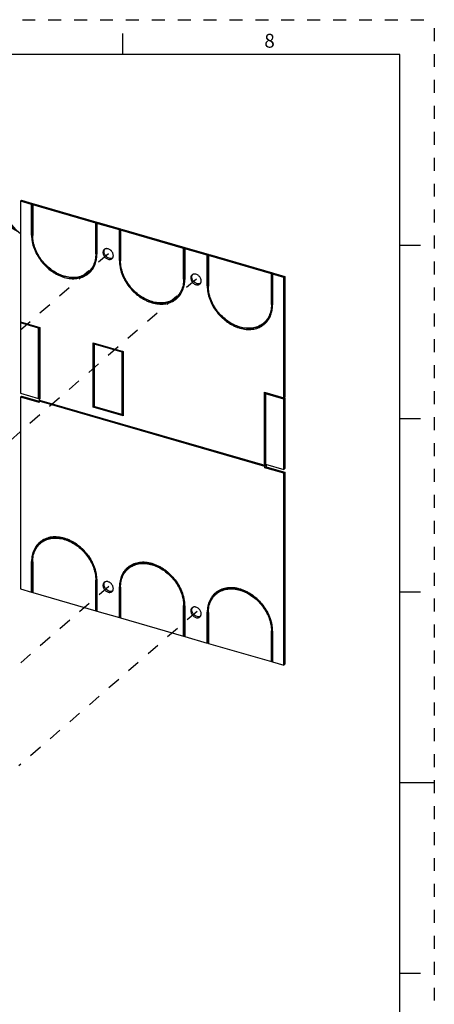
# Model space of a CAD drawing. Units: inches. Extents: x 0 to 34, y -25 to 22.
# Drawn here: x 28 to 34, y 7.8 to 22 of the extents above; entities that cross this region are included whole.
import ezdxf

# ---------------------------------------------------------------- set-up
doc = ezdxf.new("R2010")
doc.units = ezdxf.units.IN
doc.header["$LTSCALE"] = 1.87
doc.header["$MEASUREMENT"] = 0
doc.linetypes.add('DASHED', pattern=[0.2, 0.1, -0.1])
doc.linetypes.add('HIDDEN', pattern=[0.2, 0.1, -0.1])
doc.layers.get('0').update_dxf_attribs({"linetype": 'CONTINUOUS'})
doc.layers.add('DEFAULT_2', color=8, linetype='HIDDEN')
doc.styles.get("Standard").update_dxf_attribs({"font": 'txt', "width": 0.8})
doc.styles.add('TEXTSTYLE_2', font='txt')
doc.dimstyles.get("Standard").update_dxf_attribs({"dimtxt": 0.15625, "dimasz": 0.1875, "dimexe": 0.18, "dimexo": 0.0625, "dimgap": 0.09, "dimtad": 0, "dimtih": 1, "dimtoh": 1, "dimzin": 0, "dimdsep": 46, "dimtxsty": 'STANDARD', "dimblk": '_FILLED', "dimblk1": '_FILLED', "dimblk2": '_FILLED', "dimcen": 0.09, "dimadec": 0, "dimazin": 0, "dimtp": 0.01, "dimtm": 0.01, "dimtfac": 1, "dimtofl": 0, "dimtmove": 0, "dimatfit": 3, "dimldrblk": '_FILLED', "dimfxl": 1, "dimtolj": 1, "dimtzin": 0, "dimarcsym": 0})

# ---------------------------------------------------------------- blocks, each defined once
blk = doc.blocks.new('_FILLED')
at = {"color": 0, "linetype": 'ByBlock'}
blk.add_solid([(0, 0), (-1, 0.167), (-1, -0.167)], dxfattribs=at)

msp = doc.modelspace()

# ---------------------------------------------------------------- linework, layer by layer
at = {"color": 7, "linetype": 'Continuous'}
for p, q in [((29.5, 21.5), (29.5, 21.8)), ((33.5, 21.5), (0.5, 21.5)), ((33.5, 0.5), (33.5, 21.5)), ((28.0209, 19.3821), (28.0366, 19.3957)), ((28.0209, 19.3821), (28.0209, 17.6446)), ((28.1832, 19.3352), (28.0209, 19.3821)), ((28.0366, 19.3957), (28.1989, 19.3488)), ((28.1961, 19.3369), (28.1832, 19.3352)), ((28.1832, 18.892), (28.1832, 19.3352)), ((28.1961, 18.8937), (28.1961, 19.3369)), ((28.1995, 19.3305), (28.1961, 19.3369)), ((28.1989, 19.3488), (28.2024, 19.3424)), ((28.1995, 19.3305), (28.1995, 18.8872)), ((29.1106, 19.0675), (28.1995, 19.3305)), ((28.2024, 19.3424), (28.2153, 19.3441)), ((28.2153, 19.3441), (29.1263, 19.0811)), ((29.1235, 19.0692), (29.1106, 19.0675)), ((29.1106, 18.6242), (29.1106, 19.0675)), ((29.1235, 19.0692), (29.1235, 18.626)), ((29.1269, 19.0628), (29.1235, 19.0692)), ((29.1263, 19.0811), (29.1298, 19.0747)), ((29.1269, 19.0628), (29.1269, 18.6195)), ((29.4515, 18.9691), (29.1269, 19.0628)), ((29.1298, 19.0747), (29.1427, 19.0764)), ((29.1427, 19.0764), (29.4673, 18.9827)), ((29.4644, 18.9708), (29.4515, 18.9691)), ((29.4515, 18.5258), (29.4515, 18.9691)), ((29.4644, 18.5276), (29.4644, 18.9708)), ((29.4679, 18.9643), (29.4644, 18.9708)), ((29.4673, 18.9827), (29.4707, 18.9762)), ((29.4679, 18.9643), (29.4679, 18.5211)), ((30.3789, 18.7013), (29.4679, 18.9643)), ((29.4707, 18.9762), (29.4836, 18.978)), ((29.4836, 18.978), (30.3947, 18.715)), ((33.5, 18.75), (33.8, 18.75)), ((30.3918, 18.7031), (30.3789, 18.7013)), ((30.3789, 18.2581), (30.3789, 18.7013)), ((30.3918, 18.7031), (30.3918, 18.2598)), ((30.3953, 18.6966), (30.3918, 18.7031)), ((30.3947, 18.715), (30.3981, 18.7085)), ((30.3953, 18.6966), (30.3953, 18.2534)), ((30.7199, 18.6029), (30.3953, 18.6966)), ((30.3981, 18.7085), (30.411, 18.7103)), ((30.411, 18.7103), (30.7356, 18.6166)), ((30.7328, 18.6047), (30.7199, 18.6029)), ((30.7199, 18.1597), (30.7199, 18.6029)), ((30.7328, 18.1614), (30.7328, 18.6047)), ((30.7362, 18.5982), (30.7328, 18.6047)), ((30.7356, 18.6166), (30.7391, 18.6101)), ((30.7391, 18.6101), (30.752, 18.6118)), ((30.752, 18.6118), (31.663, 18.3488)), ((30.7362, 18.5982), (30.7362, 18.155)), ((31.6473, 18.3352), (30.7362, 18.5982)), ((31.6602, 18.3369), (31.6473, 18.3352)), ((31.6473, 17.892), (31.6473, 18.3352)), ((31.6602, 18.3369), (31.6602, 17.8937)), ((31.6636, 18.3305), (31.6602, 18.3369)), ((31.663, 18.3488), (31.6665, 18.3424)), ((31.6636, 18.3305), (31.6636, 17.8872)), ((31.8259, 18.2836), (31.6636, 18.3305)), ((31.6665, 18.3424), (31.6794, 18.3441)), ((31.6794, 18.3441), (31.8417, 18.2973)), ((31.8259, 18.2836), (31.8417, 18.2973)), ((31.8259, 16.5461), (31.8259, 18.2836)), ((31.8417, 18.2973), (31.8417, 16.5598)), ((28.0209, 17.6446), (28.0256, 17.6405)), ((28.0209, 17.6446), (28.3018, 17.5634)), ((28.0256, 17.6405), (28.0209, 17.6282)), ((28.0209, 17.6282), (28.0209, 16.6135)), ((28.2854, 17.5518), (28.0209, 17.6282)), ((28.0256, 17.6405), (28.2983, 17.5617)), ((28.2854, 17.5518), (28.2983, 17.5617)), ((28.2854, 16.5371), (28.2854, 17.5518)), ((28.2983, 17.5617), (28.3018, 17.5634)), ((28.2983, 16.5361), (28.2983, 17.5617)), ((28.3018, 17.5634), (28.3018, 16.5297)), ((29.071, 16.4113), (29.071, 17.3414)), ((29.071, 17.3414), (29.5074, 17.2154)), ((29.071, 17.3414), (29.0839, 17.3349)), ((29.0839, 16.4212), (29.0839, 17.3349)), ((29.0839, 17.3349), (29.0874, 17.3203)), ((29.0839, 17.3349), (29.504, 17.2137)), ((29.0874, 17.3203), (29.0874, 16.4229)), ((29.4911, 17.2038), (29.0874, 17.3203)), ((29.504, 17.2137), (29.4911, 17.2038)), ((29.4911, 16.3064), (29.4911, 17.2038)), ((29.5074, 17.2154), (29.504, 17.2137)), ((29.504, 17.2137), (29.504, 16.2999)), ((29.5074, 17.2154), (29.5074, 16.2853)), ((28.0209, 16.6135), (28.2854, 16.5371)), ((31.545, 15.5935), (31.545, 16.6272)), ((31.545, 16.6272), (31.8259, 16.5461)), ((31.545, 16.6272), (31.5579, 16.6208)), ((31.5579, 16.6208), (31.5579, 15.5952)), ((31.8306, 16.542), (31.5579, 16.6208)), ((31.5579, 16.6208), (31.5613, 16.6061)), ((28.0209, 16.5589), (28.0366, 16.5726)), ((28.0209, 16.5589), (28.0209, 13.7904)), ((28.2936, 16.4802), (28.0209, 16.5589)), ((28.0366, 16.5726), (28.2934, 16.4985)), ((28.2854, 16.5371), (28.2983, 16.5389)), ((28.2936, 16.532), (28.2983, 16.5361)), ((28.2936, 16.532), (28.2936, 16.5157)), ((28.3018, 16.5297), (28.2936, 16.532)), ((28.2936, 16.5157), (31.5532, 15.5747)), ((28.2936, 16.5157), (28.2983, 16.5116)), ((28.2983, 16.5116), (28.2936, 16.4993)), ((28.2936, 16.4993), (28.2936, 16.4802)), ((31.5532, 15.5584), (28.2936, 16.4993)), ((28.2983, 16.5361), (28.3018, 16.5297)), ((28.2983, 16.5116), (31.5555, 15.5713)), ((31.5613, 16.6061), (31.5613, 15.5915)), ((31.8259, 16.5298), (31.5613, 16.6061)), ((31.8306, 16.542), (31.8259, 16.5461)), ((31.8259, 16.5298), (31.8306, 16.542)), ((31.8259, 15.5151), (31.8259, 16.5298)), ((31.8417, 16.5598), (31.8369, 16.5475)), ((31.8369, 16.5475), (31.8417, 16.5434)), ((31.8417, 16.5434), (31.8417, 15.5287)), ((29.0839, 16.4212), (29.071, 16.4113)), ((29.5074, 16.2853), (29.071, 16.4113)), ((29.0874, 16.4229), (29.0839, 16.4212)), ((29.504, 16.2999), (29.0839, 16.4212)), ((29.0874, 16.4229), (29.4911, 16.3064)), ((29.4911, 16.3064), (29.504, 16.2999)), ((29.504, 16.2999), (29.5074, 16.2853)), ((33.5, 16.25), (33.8, 16.25)), ((31.545, 15.5935), (31.5579, 15.5952)), ((31.5532, 15.5911), (31.545, 15.5935)), ((31.5579, 15.5952), (31.5532, 15.5911)), ((31.5532, 15.5747), (31.5532, 15.5911)), ((31.5579, 15.5706), (31.5532, 15.5747)), ((31.5532, 15.5584), (31.5579, 15.5706)), ((31.5532, 15.5393), (31.5532, 15.5584)), ((31.5532, 15.5393), (31.5689, 15.5529)), ((31.8259, 15.4605), (31.5532, 15.5393)), ((31.5579, 15.5979), (31.5613, 15.5915)), ((31.5613, 15.5915), (31.8259, 15.5151)), ((31.5689, 15.5884), (31.5642, 15.5761)), ((31.5642, 15.5761), (31.5689, 15.572)), ((31.5689, 15.572), (31.5689, 15.5529)), ((31.5689, 15.5529), (31.8417, 15.4742)), ((31.8259, 15.5151), (31.8417, 15.5287)), ((31.8417, 15.4742), (31.8259, 15.4605)), ((31.8259, 12.692), (31.8259, 15.4605)), ((31.8417, 15.4742), (31.8417, 12.7056)), ((28.1832, 13.7435), (28.1832, 14.1868)), ((28.1961, 13.7453), (28.1961, 14.1885)), ((28.1995, 14.1821), (28.1995, 13.7388)), ((29.1106, 13.4758), (29.1106, 13.9191)), ((29.1235, 13.9208), (29.1235, 13.4776)), ((28.0209, 13.7904), (28.1832, 13.7435)), ((29.1269, 13.9143), (29.1269, 13.4711)), ((29.4515, 13.3774), (29.4515, 13.8206)), ((29.4644, 13.3791), (29.4644, 13.8224)), ((29.4679, 13.8159), (29.4679, 13.3727)), ((28.1832, 13.7435), (28.1961, 13.7453)), ((28.1961, 13.7453), (28.1995, 13.7388)), ((28.1995, 13.7388), (29.1106, 13.4758)), ((33.5, 13.75), (33.8, 13.75)), ((30.3789, 13.1097), (30.3789, 13.5529)), ((30.3918, 13.5547), (30.3918, 13.1114)), ((30.3953, 13.5482), (30.3953, 13.105)), ((29.1106, 13.4758), (29.1235, 13.4776)), ((29.1235, 13.4776), (29.1269, 13.4711)), ((29.1269, 13.4711), (29.4515, 13.3774)), ((29.4515, 13.3774), (29.4644, 13.3791)), ((29.4644, 13.3791), (29.4679, 13.3727)), ((29.4679, 13.3727), (30.3789, 13.1097)), ((30.7199, 13.0113), (30.7199, 13.4545)), ((30.7328, 13.013), (30.7328, 13.4562)), ((30.7362, 13.4498), (30.7362, 13.0065)), ((30.3789, 13.1097), (30.3918, 13.1114)), ((30.3918, 13.1114), (30.3953, 13.105)), ((30.3953, 13.105), (30.7199, 13.0113)), ((31.6473, 12.7435), (31.6473, 13.1868)), ((31.6602, 13.1885), (31.6602, 12.7453)), ((31.6636, 13.1821), (31.6636, 12.7388)), ((30.7199, 13.0113), (30.7328, 13.013)), ((30.7328, 13.013), (30.7362, 13.0065)), ((30.7362, 13.0065), (31.6473, 12.7435)), ((31.6473, 12.7435), (31.6602, 12.7453)), ((31.6602, 12.7453), (31.6636, 12.7388)), ((31.6636, 12.7388), (31.8259, 12.692)), ((31.8259, 12.692), (31.8417, 12.7056)), ((33.5, 11), (34, 11)), ((33.5, 8.25), (33.8, 8.25))]:
    msp.add_line(p, q, dxfattribs=at)
at = {"color": 9, "linetype": 'Continuous'}
for p, q in [((28.1832, 18.892), (28.1961, 18.8937)), ((28.1961, 18.8937), (28.1995, 18.8872)), ((29.1106, 18.6242), (29.1235, 18.626)), ((29.1269, 18.6195), (29.1235, 18.626)), ((29.4515, 18.5258), (29.4644, 18.5276)), ((29.4644, 18.5276), (29.4679, 18.5211)), ((30.3789, 18.2581), (30.3918, 18.2598)), ((30.3918, 18.2598), (30.3953, 18.2534)), ((30.7199, 18.1597), (30.7328, 18.1614)), ((30.7328, 18.1614), (30.7362, 18.155)), ((31.6473, 17.892), (31.6602, 17.8937)), ((31.6602, 17.8937), (31.6636, 17.8872)), ((28.1961, 14.1885), (28.1832, 14.1868)), ((28.1995, 14.1821), (28.1961, 14.1885)), ((29.1235, 13.9208), (29.1106, 13.9191)), ((29.1269, 13.9143), (29.1235, 13.9208)), ((29.4644, 13.8224), (29.4515, 13.8206)), ((29.4679, 13.8159), (29.4644, 13.8224)), ((30.3918, 13.5547), (30.3789, 13.5529)), ((30.3953, 13.5482), (30.3918, 13.5547)), ((30.7328, 13.4562), (30.7199, 13.4545)), ((30.7362, 13.4498), (30.7328, 13.4562)), ((31.6602, 13.1885), (31.6473, 13.1868)), ((31.6636, 13.1821), (31.6602, 13.1885))]:
    msp.add_line(p, q, dxfattribs=at)
at = {"color": 4, "linetype": 'DASHED'}
for p, q in [((29.2932, 18.6239), (25.7758, 15.5777)), ((30.5635, 18.2594), (27.0442, 15.2116)), ((29.299, 13.8282), (28.0014, 12.7045)), ((30.5727, 13.4667), (28.0014, 11.24))]:
    msp.add_line(p, q, dxfattribs=at)
at = {"color": 7, "linetype": 'Continuous'}
for centre, radius, start, end in [((29.2649, 18.6484), 0.0496, 117.91398, 130.85438), ((29.314, 18.5918), 0.0488, 310.9044, 322.34036), ((30.5333, 18.2822), 0.0496, 117.91398, 130.85438), ((30.5823, 18.2257), 0.0488, 310.9044, 322.34036), ((29.2649, 13.8477), 0.0496, 117.91398, 130.85438), ((29.314, 13.7912), 0.0488, 310.9044, 322.34036), ((30.5333, 13.4816), 0.0496, 117.91398, 130.85438), ((30.5823, 13.425), 0.0488, 310.9044, 322.34036)]:
    msp.add_arc(centre, radius, start, end, dxfattribs=at)
for points, knots in [([(28.1832, 18.892), (28.1832, 18.8763), (28.1848, 18.8446), (28.1941, 18.7801), (28.2122, 18.7157), (28.2384, 18.6529), (28.2703, 18.5906), (28.3097, 18.5315), (28.3552, 18.477), (28.4045, 18.4261), (28.459, 18.3811), (28.5175, 18.3433), (28.5624, 18.319), (28.6082, 18.299), (28.669, 18.2783), (28.7308, 18.2663), (28.7916, 18.2638), (28.8353, 18.2668), (28.8774, 18.2745), (28.9173, 18.2868), (28.9547, 18.3037), (28.9892, 18.325), (29.0204, 18.3505), (29.0481, 18.3799), (29.072, 18.4129), (29.0919, 18.4492), (29.1075, 18.4885), (29.1187, 18.5303), (29.1255, 18.5743), (29.1269, 18.6043), (29.1269, 18.6195)], [0, 0, 0, 0, 0.0312028, 0.0632946, 0.1297204, 0.1639721, 0.1987534, 0.2693047, 0.3048425, 0.3403389, 0.4105721, 0.4450799, 0.4789991, 0.5122249, 0.544674, 0.606958, 0.6368355, 0.665884, 0.6941753, 0.7218201, 0.7489598, 0.775765, 0.802425, 0.8291392, 0.8561041, 0.8834968, 0.9114726, 0.9401664, 0.9696723, 1, 1, 1, 1]), ([(29.1235, 18.626), (29.1235, 18.611), (29.122, 18.5815), (29.1154, 18.5383), (29.1044, 18.4972), (29.089, 18.4586), (29.0695, 18.4229), (29.0461, 18.3905), (29.0188, 18.3616), (28.9881, 18.3366), (28.9542, 18.3156), (28.9174, 18.299), (28.8782, 18.2869), (28.8369, 18.2794), (28.794, 18.2765), (28.7342, 18.2788), (28.6735, 18.2907), (28.6137, 18.311), (28.5687, 18.3307), (28.5246, 18.3545), (28.4817, 18.3823), (28.4406, 18.4136), (28.3885, 18.4599), (28.33, 18.5249), (28.2817, 18.5975), (28.2503, 18.6588), (28.2308, 18.7055), (28.2155, 18.7528), (28.2008, 18.8151), (28.1961, 18.8625), (28.1961, 18.8937)], [0, 0, 0, 0, 0.0303281, 0.0598345, 0.0885284, 0.1165041, 0.1438964, 0.1708614, 0.1975765, 0.2242374, 0.2510434, 0.2781837, 0.3058294, 0.334122, 0.3631718, 0.3930504, 0.4553362, 0.4877856, 0.5210121, 0.5549327, 0.5894414, 0.6244173, 0.6597252, 0.7307111, 0.8012629, 0.8360407, 0.8702922, 0.9039009, 0.9367833, 1, 1, 1, 1]), ([(29.1106, 18.6242), (29.1106, 18.6096), (29.1091, 18.5806), (29.1026, 18.5381), (29.0918, 18.4978), (29.0767, 18.4598), (29.0576, 18.4248), (29.0345, 18.3929), (29.0077, 18.3645), (28.9776, 18.3399), (28.9443, 18.3194), (28.9082, 18.3031), (28.8696, 18.2912), (28.8291, 18.2838), (28.7869, 18.2809), (28.7281, 18.2832), (28.6685, 18.2949), (28.6098, 18.3148), (28.5503, 18.3409), (28.4785, 18.3836), (28.4, 18.4485), (28.3311, 18.5249), (28.2836, 18.5963), (28.2528, 18.6565), (28.2337, 18.7024), (28.2186, 18.7488), (28.2042, 18.81), (28.1995, 18.8566), (28.1995, 18.8872)], [0, 0, 0, 0, 0.0303313, 0.0598408, 0.0885378, 0.1165167, 0.1439121, 0.1708799, 0.1975974, 0.2242606, 0.2510692, 0.2782124, 0.3058611, 0.3341568, 0.3632096, 0.3930911, 0.4553826, 0.4878349, 0.5210643, 0.5894458, 0.6596866, 0.7306795, 0.8012378, 0.8360198, 0.8702757, 0.9038889, 0.9367757, 1, 1, 1, 1]), ([(29.2325, 18.6859), (29.2302, 18.6838), (29.2258, 18.6793), (29.2207, 18.6713), (29.2169, 18.6622), (29.2147, 18.6524), (29.2139, 18.6419), (29.215, 18.6271), (29.2203, 18.6082), (29.2299, 18.5906), (29.2399, 18.5777), (29.2513, 18.566), (29.2673, 18.554), (29.2818, 18.5475), (29.2892, 18.5454)], [0, 0, 0, 0, 0.0518596, 0.1045234, 0.158685, 0.2148846, 0.2734282, 0.3344325, 0.463, 0.5982609, 0.6671994, 0.7361212, 0.8714264, 1, 1, 1, 1]), ([(29.305, 18.559), (29.2927, 18.5626), (29.2749, 18.5723), (29.2559, 18.5906), (29.2439, 18.6069), (29.2353, 18.6246), (29.2303, 18.643), (29.2294, 18.6609), (29.2317, 18.6723), (29.2335, 18.6775)], [0, 0, 0, 0, 0.2526606, 0.3856943, 0.5188799, 0.6490464, 0.7735223, 0.8906004, 1, 1, 1, 1]), ([(29.2335, 18.6775), (29.2345, 18.6802), (29.2367, 18.6853), (29.2398, 18.6901), (29.2414, 18.6923)], [0, 0, 0, 0, 0.5060446, 1, 1, 1, 1]), ([(29.2892, 18.6954), (29.285, 18.6966), (29.2767, 18.6983), (29.2642, 18.6987), (29.2523, 18.6968), (29.2451, 18.6939), (29.2417, 18.6922)], [0, 0, 0, 0, 0.2676556, 0.523012, 0.7661465, 1, 1, 1, 1]), ([(29.3526, 18.562), (29.3544, 18.5643), (29.3576, 18.5694), (29.3612, 18.5778), (29.3635, 18.5869), (29.3648, 18.6001), (29.3628, 18.6176), (29.3555, 18.6382), (29.3456, 18.6543), (29.3358, 18.6661), (29.3249, 18.6767), (29.3097, 18.6876), (29.2961, 18.6934), (29.2892, 18.6954)], [0, 0, 0, 0, 0.0520648, 0.1055028, 0.1607911, 0.2182148, 0.3395772, 0.4689957, 0.6036753, 0.6718729, 0.7398696, 0.873175, 1, 1, 1, 1]), ([(29.2892, 18.5454), (29.2944, 18.5439), (29.3048, 18.542), (29.3202, 18.5425), (29.3343, 18.5467), (29.3424, 18.5519), (29.3459, 18.555)], [0, 0, 0, 0, 0.2708025, 0.5257335, 0.7667477, 1, 1, 1, 1]), ([(29.3284, 18.556), (29.3265, 18.5559), (29.3186, 18.556), (29.3107, 18.5574), (29.305, 18.559)], [0, 0, 0, 0, 0.2422119, 1, 1, 1, 1]), ([(29.3523, 18.5622), (29.3487, 18.5603), (29.3409, 18.5573), (29.3326, 18.5562), (29.3284, 18.556)], [0, 0, 0, 0, 0.4893242, 1, 1, 1, 1]), ([(29.4515, 18.5258), (29.4515, 18.4941), (29.4564, 18.4458), (29.4712, 18.3824), (29.4869, 18.3343), (29.5067, 18.2868), (29.5386, 18.2244), (29.5779, 18.1653), (29.6235, 18.1108), (29.6607, 18.0725), (29.7004, 18.0373), (29.7422, 18.0054), (29.7858, 17.9772), (29.8307, 17.9529), (29.8765, 17.9328), (29.9373, 17.9122), (29.9991, 17.9001), (30.06, 17.8977), (30.1037, 17.9007), (30.1457, 17.9083), (30.1856, 17.9207), (30.223, 17.9376), (30.2575, 17.9588), (30.2888, 17.9843), (30.3165, 18.0137), (30.3404, 18.0467), (30.3602, 18.0831), (30.3758, 18.1223), (30.3871, 18.1642), (30.3938, 18.2081), (30.3953, 18.2382), (30.3953, 18.2534)], [0, 0, 0, 0, 0.0632139, 0.096095, 0.1297026, 0.1639528, 0.198729, 0.2692762, 0.3048115, 0.3403068, 0.3756132, 0.4105875, 0.4450944, 0.4790132, 0.5122378, 0.5446852, 0.6069671, 0.6368438, 0.6658919, 0.6941829, 0.7218271, 0.7489661, 0.7757705, 0.8024298, 0.8291434, 0.8561074, 0.8834989, 0.911474, 0.9401674, 0.969673, 1, 1, 1, 1]), ([(30.3918, 18.2598), (30.3918, 18.2449), (30.3904, 18.2154), (30.3838, 18.1722), (30.3727, 18.1311), (30.3574, 18.0925), (30.3379, 18.0568), (30.3144, 18.0243), (30.2872, 17.9954), (30.2564, 17.9704), (30.2225, 17.9495), (30.1858, 17.9329), (30.1466, 17.9208), (30.1053, 17.9132), (30.0623, 17.9103), (30.0025, 17.9127), (29.9418, 17.9246), (29.8821, 17.9448), (29.837, 17.9646), (29.7929, 17.9884), (29.7501, 18.0161), (29.709, 18.0475), (29.6569, 18.0937), (29.5983, 18.1587), (29.55, 18.2314), (29.5187, 18.2926), (29.4992, 18.3394), (29.4838, 18.3867), (29.4692, 18.4489), (29.4644, 18.4964), (29.4644, 18.5276)], [0, 0, 0, 0, 0.0303282, 0.0598345, 0.0885283, 0.116504, 0.1438964, 0.1708614, 0.1975765, 0.2242374, 0.2510434, 0.2781837, 0.3058294, 0.334122, 0.3631718, 0.3930504, 0.4553361, 0.4877856, 0.5210121, 0.5549326, 0.5894414, 0.6244173, 0.6597252, 0.7307111, 0.8012628, 0.8360407, 0.8702922, 0.903901, 0.9367833, 1, 1, 1, 1]), ([(30.3789, 18.2581), (30.3789, 18.2434), (30.3775, 18.2144), (30.371, 18.172), (30.3602, 18.1316), (30.3451, 18.0937), (30.3259, 18.0586), (30.3029, 18.0268), (30.2761, 17.9984), (30.2459, 17.9738), (30.2126, 17.9532), (30.1765, 17.9369), (30.138, 17.925), (30.0974, 17.9176), (30.0552, 17.9148), (29.9965, 17.9171), (29.9369, 17.9288), (29.8781, 17.9487), (29.8186, 17.9747), (29.7468, 18.0175), (29.6683, 18.0823), (29.5994, 18.1588), (29.552, 18.2301), (29.5212, 18.2903), (29.502, 18.3362), (29.4869, 18.3827), (29.4726, 18.4439), (29.4679, 18.4905), (29.4679, 18.5211)], [0, 0, 0, 0, 0.0303313, 0.0598408, 0.0885378, 0.1165167, 0.1439121, 0.1708799, 0.1975974, 0.2242606, 0.2510692, 0.2782124, 0.3058611, 0.3341568, 0.3632096, 0.3930911, 0.4553826, 0.4878349, 0.5210643, 0.5894458, 0.6596866, 0.7306795, 0.8012378, 0.8360198, 0.8702757, 0.9038889, 0.9367757, 1, 1, 1, 1]), ([(30.5008, 18.3197), (30.4985, 18.3177), (30.4942, 18.3131), (30.489, 18.3051), (30.4853, 18.2961), (30.483, 18.2862), (30.4823, 18.2757), (30.4834, 18.2609), (30.4887, 18.2421), (30.4983, 18.2245), (30.5083, 18.2116), (30.5196, 18.1998), (30.5356, 18.1878), (30.5502, 18.1814), (30.5576, 18.1793)], [0, 0, 0, 0, 0.0518596, 0.1045234, 0.158685, 0.2148846, 0.2734282, 0.3344325, 0.463, 0.5982609, 0.6671994, 0.7361212, 0.8714264, 1, 1, 1, 1]), ([(30.5019, 18.3114), (30.5028, 18.3141), (30.5051, 18.3192), (30.5081, 18.3239), (30.5098, 18.3261)], [0, 0, 0, 0, 0.5060446, 1, 1, 1, 1]), ([(30.5576, 18.3293), (30.5534, 18.3305), (30.545, 18.3322), (30.5325, 18.3326), (30.5207, 18.3307), (30.5134, 18.3278), (30.5101, 18.326)], [0, 0, 0, 0, 0.2676556, 0.523012, 0.7661465, 1, 1, 1, 1]), ([(30.621, 18.1959), (30.6228, 18.1982), (30.626, 18.2032), (30.6296, 18.2116), (30.6318, 18.2208), (30.6331, 18.234), (30.6312, 18.2514), (30.6238, 18.2721), (30.614, 18.2882), (30.6041, 18.2999), (30.5932, 18.3105), (30.5781, 18.3214), (30.5644, 18.3273), (30.5576, 18.3293)], [0, 0, 0, 0, 0.0520648, 0.1055028, 0.1607911, 0.2182148, 0.3395772, 0.4689957, 0.6036753, 0.6718729, 0.7398696, 0.873175, 1, 1, 1, 1]), ([(30.5733, 18.1929), (30.561, 18.1964), (30.5433, 18.2062), (30.5243, 18.2244), (30.5123, 18.2407), (30.5036, 18.2585), (30.4987, 18.2768), (30.4978, 18.2947), (30.5, 18.3061), (30.5019, 18.3114)], [0, 0, 0, 0, 0.2526606, 0.3856943, 0.5188799, 0.6490464, 0.7735223, 0.8906004, 1, 1, 1, 1]), ([(30.5576, 18.1793), (30.5628, 18.1778), (30.5731, 18.1758), (30.5886, 18.1764), (30.6027, 18.1806), (30.6108, 18.1858), (30.6143, 18.1888)], [0, 0, 0, 0, 0.2708025, 0.5257335, 0.7667477, 1, 1, 1, 1]), ([(30.5967, 18.1899), (30.5948, 18.1898), (30.5869, 18.1898), (30.5791, 18.1912), (30.5733, 18.1929)], [0, 0, 0, 0, 0.2422119, 1, 1, 1, 1]), ([(30.6206, 18.1961), (30.6171, 18.1942), (30.6092, 18.1912), (30.6009, 18.19), (30.5967, 18.1899)], [0, 0, 0, 0, 0.4893242, 1, 1, 1, 1]), ([(30.7199, 18.1597), (30.7199, 18.128), (30.7247, 18.0797), (30.7396, 18.0163), (30.7552, 17.9682), (30.7751, 17.9206), (30.807, 17.8583), (30.8463, 17.7992), (30.8919, 17.7447), (30.9291, 17.7064), (30.9687, 17.6711), (31.0106, 17.6392), (31.0542, 17.611), (31.0991, 17.5868), (31.1449, 17.5667), (31.2057, 17.5461), (31.2675, 17.534), (31.3283, 17.5316), (31.372, 17.5345), (31.4141, 17.5422), (31.454, 17.5545), (31.4914, 17.5714), (31.5259, 17.5927), (31.5571, 17.6182), (31.5848, 17.6476), (31.6087, 17.6806), (31.6286, 17.7169), (31.6442, 17.7562), (31.6554, 17.798), (31.6622, 17.842), (31.6636, 17.872), (31.6636, 17.8872)], [0, 0, 0, 0, 0.0632139, 0.096095, 0.1297026, 0.1639528, 0.198729, 0.2692762, 0.3048115, 0.3403068, 0.3756132, 0.4105875, 0.4450944, 0.4790132, 0.5122378, 0.5446852, 0.6069671, 0.6368438, 0.6658919, 0.6941829, 0.7218271, 0.7489661, 0.7757705, 0.8024298, 0.8291434, 0.8561074, 0.8834989, 0.911474, 0.9401674, 0.969673, 1, 1, 1, 1]), ([(31.6602, 17.8937), (31.6602, 17.8787), (31.6587, 17.8492), (31.6521, 17.806), (31.6411, 17.7649), (31.6257, 17.7263), (31.6062, 17.6906), (31.5828, 17.6582), (31.5555, 17.6293), (31.5248, 17.6043), (31.4909, 17.5834), (31.4541, 17.5668), (31.4149, 17.5546), (31.3736, 17.5471), (31.3307, 17.5442), (31.2709, 17.5465), (31.2102, 17.5584), (31.1504, 17.5787), (31.1054, 17.5984), (31.0613, 17.6223), (31.0184, 17.65), (30.9773, 17.6813), (30.9253, 17.7276), (30.8667, 17.7926), (30.8184, 17.8652), (30.787, 17.9265), (30.7675, 17.9732), (30.7522, 18.0205), (30.7375, 18.0828), (30.7328, 18.1303), (30.7328, 18.1614)], [0, 0, 0, 0, 0.0303282, 0.0598345, 0.0885283, 0.116504, 0.1438964, 0.1708614, 0.1975765, 0.2242374, 0.2510434, 0.2781837, 0.3058294, 0.334122, 0.3631718, 0.3930504, 0.4553361, 0.4877856, 0.5210121, 0.5549326, 0.5894414, 0.6244173, 0.6597252, 0.7307111, 0.8012628, 0.8360407, 0.8702922, 0.903901, 0.9367833, 1, 1, 1, 1]), ([(31.6473, 17.892), (31.6473, 17.8773), (31.6458, 17.8483), (31.6393, 17.8059), (31.6285, 17.7655), (31.6134, 17.7276), (31.5943, 17.6925), (31.5712, 17.6606), (31.5445, 17.6322), (31.5143, 17.6076), (31.481, 17.5871), (31.4449, 17.5708), (31.4064, 17.5589), (31.3658, 17.5515), (31.3236, 17.5486), (31.2648, 17.5509), (31.2052, 17.5626), (31.1465, 17.5825), (31.087, 17.6086), (31.0152, 17.6514), (30.9367, 17.7162), (30.8678, 17.7926), (30.8203, 17.864), (30.7895, 17.9242), (30.7704, 17.9701), (30.7553, 18.0165), (30.7409, 18.0777), (30.7362, 18.1244), (30.7362, 18.155)], [0, 0, 0, 0, 0.0303313, 0.0598408, 0.0885378, 0.1165167, 0.1439121, 0.1708799, 0.1975974, 0.2242606, 0.2510692, 0.2782124, 0.3058611, 0.3341568, 0.3632096, 0.3930911, 0.4553826, 0.4878349, 0.5210643, 0.5894458, 0.6596866, 0.7306795, 0.8012378, 0.8360198, 0.8702757, 0.9038889, 0.9367757, 1, 1, 1, 1]), ([(29.1269, 13.9143), (29.1269, 13.946), (29.122, 13.9944), (29.1072, 14.0577), (29.0915, 14.1058), (29.0717, 14.1534), (29.0398, 14.2158), (29.0005, 14.2749), (28.9549, 14.3293), (28.9177, 14.3677), (28.878, 14.4029), (28.8362, 14.4348), (28.7926, 14.463), (28.7477, 14.4873), (28.7019, 14.5073), (28.6411, 14.528), (28.5793, 14.5401), (28.5185, 14.5425), (28.4747, 14.5395), (28.4327, 14.5318), (28.3928, 14.5195), (28.3554, 14.5026), (28.3209, 14.4813), (28.2897, 14.4559), (28.2619, 14.4265), (28.238, 14.3934), (28.2182, 14.3571), (28.2026, 14.3178), (28.1913, 14.276), (28.1846, 14.232), (28.1832, 14.202), (28.1832, 14.1868)], [0, 0, 0, 0, 0.0632139, 0.096095, 0.1297026, 0.1639528, 0.198729, 0.2692762, 0.3048115, 0.3403068, 0.3756132, 0.4105875, 0.4450944, 0.4790132, 0.5122378, 0.5446852, 0.6069671, 0.6368438, 0.6658919, 0.6941829, 0.7218271, 0.7489661, 0.7757705, 0.8024298, 0.8291434, 0.8561074, 0.8834989, 0.911474, 0.9401674, 0.969673, 1, 1, 1, 1]), ([(28.1961, 14.1885), (28.1961, 14.2035), (28.1975, 14.233), (28.2041, 14.2762), (28.2151, 14.3173), (28.2305, 14.3559), (28.25, 14.3916), (28.2735, 14.424), (28.3007, 14.4529), (28.3314, 14.4779), (28.3653, 14.4988), (28.4021, 14.5155), (28.4413, 14.5276), (28.4826, 14.5351), (28.5256, 14.538), (28.5853, 14.5357), (28.646, 14.5238), (28.7058, 14.5035), (28.7508, 14.4838), (28.795, 14.46), (28.8378, 14.4322), (28.8789, 14.4009), (28.931, 14.3546), (28.9895, 14.2896), (29.0378, 14.217), (29.0692, 14.1557), (29.0887, 14.109), (29.1041, 14.0617), (29.1187, 13.9994), (29.1235, 13.952), (29.1235, 13.9208)], [0, 0, 0, 0, 0.0303282, 0.0598345, 0.0885283, 0.116504, 0.1438964, 0.1708614, 0.1975765, 0.2242374, 0.2510434, 0.2781837, 0.3058294, 0.334122, 0.3631718, 0.3930504, 0.4553361, 0.4877856, 0.5210121, 0.5549326, 0.5894414, 0.6244173, 0.6597252, 0.7307111, 0.8012628, 0.8360407, 0.8702922, 0.903901, 0.9367833, 1, 1, 1, 1]), ([(28.1995, 14.1821), (28.1995, 14.1967), (28.2009, 14.2257), (28.2074, 14.2682), (28.2183, 14.3086), (28.2333, 14.3465), (28.2525, 14.3815), (28.2756, 14.4134), (28.3023, 14.4418), (28.3325, 14.4664), (28.3658, 14.4869), (28.4019, 14.5032), (28.4404, 14.5151), (28.481, 14.5226), (28.5232, 14.5254), (28.5819, 14.5231), (28.6416, 14.5114), (28.7003, 14.4915), (28.7598, 14.4654), (28.8316, 14.4227), (28.9101, 14.3578), (28.979, 14.2814), (29.0264, 14.21), (29.0572, 14.1498), (29.0764, 14.1039), (29.0915, 14.0575), (29.1059, 13.9963), (29.1106, 13.9497), (29.1106, 13.9191)], [0, 0, 0, 0, 0.0303313, 0.0598408, 0.0885378, 0.1165167, 0.1439121, 0.1708799, 0.1975974, 0.2242606, 0.2510692, 0.2782124, 0.3058611, 0.3341568, 0.3632096, 0.3930911, 0.4553826, 0.4878349, 0.5210643, 0.5894458, 0.6596866, 0.7306795, 0.8012378, 0.8360198, 0.8702757, 0.9038889, 0.9367757, 1, 1, 1, 1]), ([(30.3953, 13.5482), (30.3953, 13.5799), (30.3904, 13.6282), (30.3755, 13.6916), (30.3599, 13.7397), (30.34, 13.7873), (30.3081, 13.8496), (30.2688, 13.9087), (30.2232, 13.9632), (30.1861, 14.0015), (30.1464, 14.0368), (30.1045, 14.0687), (30.061, 14.0969), (30.0161, 14.1211), (29.9703, 14.1412), (29.9094, 14.1618), (29.8477, 14.1739), (29.7868, 14.1763), (29.7431, 14.1734), (29.7011, 14.1657), (29.6612, 14.1534), (29.6238, 14.1365), (29.5893, 14.1152), (29.558, 14.0897), (29.5303, 14.0603), (29.5064, 14.0273), (29.4865, 13.991), (29.4709, 13.9517), (29.4597, 13.9099), (29.453, 13.8659), (29.4515, 13.8359), (29.4515, 13.8206)], [0, 0, 0, 0, 0.0632139, 0.096095, 0.1297026, 0.1639528, 0.198729, 0.2692762, 0.3048115, 0.3403068, 0.3756132, 0.4105875, 0.4450944, 0.4790132, 0.5122378, 0.5446852, 0.6069671, 0.6368438, 0.6658919, 0.6941829, 0.7218271, 0.7489661, 0.7757705, 0.8024298, 0.8291434, 0.8561074, 0.8834989, 0.911474, 0.9401674, 0.969673, 1, 1, 1, 1]), ([(29.4644, 13.8224), (29.4644, 13.8373), (29.4658, 13.8668), (29.4725, 13.91), (29.4835, 13.9511), (29.4988, 13.9897), (29.5183, 14.0254), (29.5418, 14.0579), (29.5691, 14.0868), (29.5998, 14.1118), (29.6337, 14.1327), (29.6704, 14.1493), (29.7096, 14.1614), (29.7509, 14.169), (29.7939, 14.1719), (29.8537, 14.1695), (29.9144, 14.1576), (29.9742, 14.1374), (30.0192, 14.1177), (30.0633, 14.0938), (30.1061, 14.0661), (30.1472, 14.0348), (30.1993, 13.9885), (30.2579, 13.9235), (30.3062, 13.8509), (30.3375, 13.7896), (30.357, 13.7428), (30.3724, 13.6956), (30.387, 13.6333), (30.3918, 13.5858), (30.3918, 13.5547)], [0, 0, 0, 0, 0.0303282, 0.0598345, 0.0885283, 0.116504, 0.1438964, 0.1708614, 0.1975765, 0.2242374, 0.2510434, 0.2781837, 0.3058294, 0.334122, 0.3631718, 0.3930504, 0.4553361, 0.4877856, 0.5210121, 0.5549326, 0.5894414, 0.6244173, 0.6597252, 0.7307111, 0.8012628, 0.8360407, 0.8702922, 0.903901, 0.9367833, 1, 1, 1, 1]), ([(29.4679, 13.8159), (29.4679, 13.8306), (29.4693, 13.8596), (29.4758, 13.902), (29.4866, 13.9424), (29.5017, 13.9803), (29.5208, 14.0154), (29.5439, 14.0473), (29.5707, 14.0757), (29.6009, 14.1002), (29.6342, 14.1208), (29.6703, 14.1371), (29.7088, 14.149), (29.7493, 14.1564), (29.7916, 14.1593), (29.8503, 14.1569), (29.9099, 14.1453), (29.9686, 14.1254), (30.0281, 14.0993), (30.0999, 14.0565), (30.1785, 13.9917), (30.2473, 13.9153), (30.2948, 13.8439), (30.3256, 13.7837), (30.3447, 13.7378), (30.3598, 13.6913), (30.3742, 13.6302), (30.3789, 13.5835), (30.3789, 13.5529)], [0, 0, 0, 0, 0.0303313, 0.0598408, 0.0885378, 0.1165167, 0.1439121, 0.1708799, 0.1975974, 0.2242606, 0.2510692, 0.2782124, 0.3058611, 0.3341568, 0.3632096, 0.3930911, 0.4553826, 0.4878349, 0.5210643, 0.5894458, 0.6596866, 0.7306795, 0.8012378, 0.8360198, 0.8702757, 0.9038889, 0.9367757, 1, 1, 1, 1]), ([(29.2325, 13.8852), (29.2302, 13.8832), (29.2258, 13.8786), (29.2207, 13.8706), (29.2169, 13.8616), (29.2147, 13.8517), (29.2139, 13.8412), (29.215, 13.8264), (29.2203, 13.8076), (29.2299, 13.79), (29.2399, 13.7771), (29.2513, 13.7653), (29.2673, 13.7533), (29.2818, 13.7469), (29.2892, 13.7448)], [0, 0, 0, 0, 0.0518596, 0.1045234, 0.158685, 0.2148846, 0.2734282, 0.3344325, 0.463, 0.5982609, 0.6671994, 0.7361212, 0.8714264, 1, 1, 1, 1]), ([(29.305, 13.7584), (29.2927, 13.7619), (29.2749, 13.7717), (29.2559, 13.7899), (29.2439, 13.8062), (29.2353, 13.824), (29.2303, 13.8423), (29.2294, 13.8602), (29.2317, 13.8716), (29.2335, 13.8769)], [0, 0, 0, 0, 0.2526606, 0.3856943, 0.5188799, 0.6490464, 0.7735223, 0.8906004, 1, 1, 1, 1]), ([(29.2335, 13.8769), (29.2345, 13.8795), (29.2367, 13.8847), (29.2398, 13.8894), (29.2414, 13.8916)], [0, 0, 0, 0, 0.5060446, 1, 1, 1, 1]), ([(29.2892, 13.8948), (29.285, 13.896), (29.2767, 13.8977), (29.2642, 13.8981), (29.2523, 13.8962), (29.2451, 13.8933), (29.2417, 13.8915)], [0, 0, 0, 0, 0.2676556, 0.523012, 0.7661465, 1, 1, 1, 1]), ([(29.3526, 13.7614), (29.3544, 13.7637), (29.3576, 13.7687), (29.3612, 13.7771), (29.3635, 13.7863), (29.3648, 13.7994), (29.3628, 13.8169), (29.3555, 13.8376), (29.3456, 13.8537), (29.3358, 13.8654), (29.3249, 13.876), (29.3097, 13.8869), (29.2961, 13.8928), (29.2892, 13.8948)], [0, 0, 0, 0, 0.0520648, 0.1055028, 0.1607911, 0.2182148, 0.3395772, 0.4689957, 0.6036753, 0.6718729, 0.7398696, 0.873175, 1, 1, 1, 1]), ([(31.6636, 13.1821), (31.6636, 13.2138), (31.6588, 13.2621), (31.6439, 13.3254), (31.6282, 13.3736), (31.6084, 13.4211), (31.5765, 13.4835), (31.5372, 13.5426), (31.4916, 13.5971), (31.4544, 13.6354), (31.4147, 13.6706), (31.3729, 13.7025), (31.3293, 13.7307), (31.2844, 13.755), (31.2386, 13.7751), (31.1778, 13.7957), (31.116, 13.8078), (31.0552, 13.8102), (31.0114, 13.8072), (30.9694, 13.7995), (30.9295, 13.7872), (30.8921, 13.7703), (30.8576, 13.749), (30.8264, 13.7236), (30.7986, 13.6942), (30.7747, 13.6611), (30.7549, 13.6248), (30.7393, 13.5855), (30.7281, 13.5437), (30.7213, 13.4997), (30.7199, 13.4697), (30.7199, 13.4545)], [0, 0, 0, 0, 0.0632139, 0.096095, 0.1297026, 0.1639528, 0.198729, 0.2692762, 0.3048115, 0.3403068, 0.3756132, 0.4105875, 0.4450944, 0.4790132, 0.5122378, 0.5446852, 0.6069671, 0.6368438, 0.6658919, 0.6941829, 0.7218271, 0.7489661, 0.7757705, 0.8024298, 0.8291434, 0.8561074, 0.8834989, 0.911474, 0.9401674, 0.969673, 1, 1, 1, 1]), ([(30.7328, 13.4562), (30.7328, 13.4712), (30.7342, 13.5007), (30.7408, 13.5439), (30.7519, 13.585), (30.7672, 13.6236), (30.7867, 13.6593), (30.8102, 13.6917), (30.8374, 13.7206), (30.8681, 13.7457), (30.902, 13.7666), (30.9388, 13.7832), (30.978, 13.7953), (31.0193, 13.8028), (31.0623, 13.8057), (31.122, 13.8034), (31.1828, 13.7915), (31.2425, 13.7712), (31.2875, 13.7515), (31.3317, 13.7277), (31.3745, 13.7), (31.4156, 13.6686), (31.4677, 13.6223), (31.5262, 13.5573), (31.5745, 13.4847), (31.6059, 13.4234), (31.6254, 13.3767), (31.6408, 13.3294), (31.6554, 13.2671), (31.6602, 13.2197), (31.6602, 13.1885)], [0, 0, 0, 0, 0.0303282, 0.0598345, 0.0885283, 0.116504, 0.1438964, 0.1708614, 0.1975765, 0.2242374, 0.2510434, 0.2781837, 0.3058294, 0.334122, 0.3631718, 0.3930504, 0.4553361, 0.4877856, 0.5210121, 0.5549326, 0.5894414, 0.6244173, 0.6597252, 0.7307111, 0.8012628, 0.8360407, 0.8702922, 0.903901, 0.9367833, 1, 1, 1, 1]), ([(30.7362, 13.4498), (30.7362, 13.4645), (30.7376, 13.4935), (30.7441, 13.5359), (30.755, 13.5763), (30.77, 13.6142), (30.7892, 13.6492), (30.8123, 13.6811), (30.839, 13.7095), (30.8692, 13.7341), (30.9025, 13.7546), (30.9386, 13.7709), (30.9771, 13.7829), (31.0177, 13.7903), (31.0599, 13.7931), (31.1186, 13.7908), (31.1783, 13.7791), (31.237, 13.7592), (31.2965, 13.7331), (31.3683, 13.6904), (31.4468, 13.6255), (31.5157, 13.5491), (31.5631, 13.4778), (31.5939, 13.4176), (31.6131, 13.3716), (31.6282, 13.3252), (31.6426, 13.264), (31.6473, 13.2174), (31.6473, 13.1868)], [0, 0, 0, 0, 0.0303313, 0.0598408, 0.0885378, 0.1165167, 0.1439121, 0.1708799, 0.1975974, 0.2242606, 0.2510692, 0.2782124, 0.3058611, 0.3341568, 0.3632096, 0.3930911, 0.4553826, 0.4878349, 0.5210643, 0.5894458, 0.6596866, 0.7306795, 0.8012378, 0.8360198, 0.8702757, 0.9038889, 0.9367757, 1, 1, 1, 1]), ([(29.2892, 13.7448), (29.2944, 13.7433), (29.3048, 13.7413), (29.3202, 13.7419), (29.3343, 13.7461), (29.3424, 13.7513), (29.3459, 13.7543)], [0, 0, 0, 0, 0.2708025, 0.5257335, 0.7667477, 1, 1, 1, 1]), ([(29.3284, 13.7554), (29.3265, 13.7553), (29.3186, 13.7553), (29.3107, 13.7567), (29.305, 13.7584)], [0, 0, 0, 0, 0.2422119, 1, 1, 1, 1]), ([(29.3523, 13.7615), (29.3487, 13.7597), (29.3409, 13.7567), (29.3326, 13.7555), (29.3284, 13.7554)], [0, 0, 0, 0, 0.4893242, 1, 1, 1, 1]), ([(30.5008, 13.5191), (30.4985, 13.517), (30.4942, 13.5125), (30.489, 13.5045), (30.4853, 13.4955), (30.483, 13.4856), (30.4823, 13.4751), (30.4834, 13.4603), (30.4887, 13.4414), (30.4983, 13.4239), (30.5083, 13.411), (30.5196, 13.3992), (30.5356, 13.3872), (30.5502, 13.3807), (30.5576, 13.3786)], [0, 0, 0, 0, 0.0518596, 0.1045234, 0.158685, 0.2148846, 0.2734282, 0.3344325, 0.463, 0.5982609, 0.6671994, 0.7361212, 0.8714264, 1, 1, 1, 1]), ([(30.5733, 13.3922), (30.561, 13.3958), (30.5433, 13.4055), (30.5243, 13.4238), (30.5123, 13.4401), (30.5036, 13.4578), (30.4987, 13.4762), (30.4978, 13.4941), (30.5, 13.5055), (30.5019, 13.5107)], [0, 0, 0, 0, 0.2526606, 0.3856943, 0.5188799, 0.6490464, 0.7735223, 0.8906004, 1, 1, 1, 1]), ([(30.5019, 13.5107), (30.5028, 13.5134), (30.5051, 13.5186), (30.5081, 13.5233), (30.5098, 13.5255)], [0, 0, 0, 0, 0.5060446, 1, 1, 1, 1]), ([(30.5576, 13.5286), (30.5534, 13.5298), (30.545, 13.5316), (30.5325, 13.532), (30.5207, 13.53), (30.5134, 13.5272), (30.5101, 13.5254)], [0, 0, 0, 0, 0.2676556, 0.523012, 0.7661465, 1, 1, 1, 1]), ([(30.621, 13.3952), (30.6228, 13.3976), (30.626, 13.4026), (30.6296, 13.411), (30.6318, 13.4201), (30.6331, 13.4333), (30.6312, 13.4508), (30.6238, 13.4714), (30.614, 13.4876), (30.6041, 13.4993), (30.5932, 13.5099), (30.5781, 13.5208), (30.5644, 13.5266), (30.5576, 13.5286)], [0, 0, 0, 0, 0.0520648, 0.1055028, 0.1607911, 0.2182148, 0.3395772, 0.4689957, 0.6036753, 0.6718729, 0.7398696, 0.873175, 1, 1, 1, 1]), ([(30.5576, 13.3786), (30.5628, 13.3771), (30.5731, 13.3752), (30.5886, 13.3757), (30.6027, 13.3799), (30.6108, 13.3851), (30.6143, 13.3882)], [0, 0, 0, 0, 0.2708025, 0.5257335, 0.7667477, 1, 1, 1, 1]), ([(30.5967, 13.3892), (30.5948, 13.3892), (30.5869, 13.3892), (30.5791, 13.3906), (30.5733, 13.3922)], [0, 0, 0, 0, 0.2422119, 1, 1, 1, 1]), ([(30.6206, 13.3954), (30.6171, 13.3935), (30.6092, 13.3906), (30.6009, 13.3894), (30.5967, 13.3892)], [0, 0, 0, 0, 0.4893242, 1, 1, 1, 1])]:
    msp.add_open_spline(points, degree=3, knots=knots, dxfattribs=at)
at = {"layer": 'DEFAULT_2', "color": 8, "linetype": 'HIDDEN'}
for p in [(0, 22), (34, 0)]:
    msp.add_line(p, (34, 22), dxfattribs=at)

# ---------------------------------------------------------------- texts
at = {"color": 2, "linetype": 'Continuous', "insert": (31.62, 21.7963), "char_height": 0.2, "width": 0.183333, "attachment_point": 2, "line_spacing_factor": 0.9, "style": 'TEXTSTYLE_2'}
msp.add_mtext('8', dxfattribs=at)

# ---------------------------------------------------------------- leaders
at = {"color": 2, "linetype": 'Continuous'}
msp.add_leader([(28.0209, 18.9129), (26.7716, 19.9462)], dimstyle='STANDARD', override={"dimtad": 0}, dxfattribs=at)

doc.saveas('drawing.dxf')
